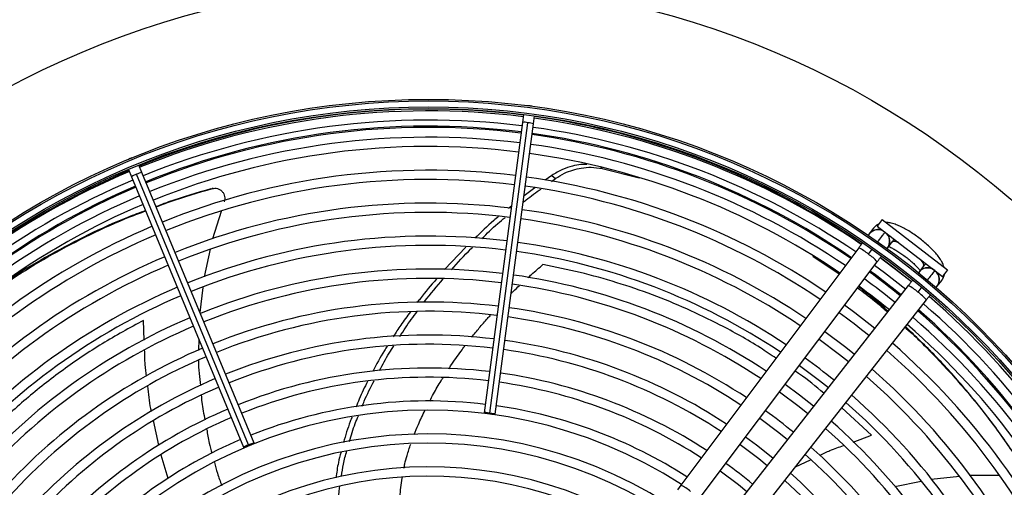
# Model space of a CAD drawing. Units: millimetres. Extents: x 5 to 414, y 3 to 291.
# Drawn here: x 232 to 247, y 259 to 266 of the extents above; entities that cross this region are included whole.
import ezdxf

# ---------------------------------------------------------------- set-up
doc = ezdxf.new("R2010")
doc.units = ezdxf.units.MM

msp = doc.modelspace()

# ---------------------------------------------------------------- linework, layer by layer
at = {"color": 7, "linetype": 'Continuous', "lineweight": 25}
for p, q in [((239.308, 264.861), (239.292, 264.741)), ((239.411, 264.994), (239.382, 264.993)), ((239.439, 264.985), (239.411, 264.994)), ((239.292, 264.741), (238.712, 260.337)), ((238.797, 260.332), (239.377, 264.736)), ((238.881, 260.315), (239.46, 264.719)), ((239.46, 264.719), (239.476, 264.839)), ((233.34, 264.195), (233.315, 264.179)), ((233.368, 264.201), (233.34, 264.195)), ((233.317, 264.028), (233.363, 263.916)), ((233.52, 263.981), (233.474, 264.093)), ((235.22, 259.877), (233.52, 263.981)), ((240.5, 264.04), (241.062, 263.899)), ((233.363, 263.916), (235.063, 259.812)), ((235.139, 259.85), (233.439, 263.954)), ((239.741, 263.936), (239.64, 263.862)), ((239.732, 263.844), (239.794, 263.89)), ((239.741, 263.936), (239.794, 263.89)), ((234.565, 263.733), (234.588, 263.737)), ((239.48, 263.747), (239.317, 263.628)), ((234.721, 263.389), (234.59, 262.975)), ((239.125, 263.472), (239.08, 263.434)), ((244.752, 263.265), (244.676, 263.166)), ((244.752, 263.265), (245.744, 262.504)), ((244.621, 263.137), (244.554, 263.048)), ((244.676, 263.166), (245.668, 262.405)), ((244.789, 263.069), (244.765, 263.093)), ((244.787, 263.067), (244.794, 263.076)), ((244.834, 262.838), (244.901, 262.927)), ((234.554, 262.817), (234.465, 262.396)), ((238.433, 262.85), (238.112, 262.509)), ((244.395, 262.836), (241.695, 259.238)), ((244.542, 262.741), (244.603, 262.821)), ((241.975, 259.028), (244.675, 262.626)), ((243.698, 262.712), (244.099, 262.442)), ((245.379, 262.56), (245.31, 262.473)), ((245.744, 262.504), (245.668, 262.405)), ((245.586, 262.257), (245.654, 262.344)), ((234.443, 262.235), (234.4, 261.856)), ((245.147, 262.264), (242.37, 258.725)), ((245.354, 262.245), (245.292, 262.166)), ((242.645, 258.509), (245.422, 262.048)), ((234.383, 261.454), (234.38, 261.281)), ((245.924, 259.367), (245.496, 259.322)), ((246.532, 259.385), (246.083, 259.382)), ((241.695, 259.238), (241.644, 259.169)), ((245.344, 259.294), (244.944, 259.212))]:
    msp.add_line(p, q, dxfattribs=at)
at = {"color": 8, "linetype": 'Continuous', "lineweight": 25}
for p, q in [((240.477, 264.064), (240.5, 264.04)), ((233.555, 261.439), (233.545, 261.737)), ((244.588, 259.994), (244.136, 260.409)), ((233.775, 259.842), (233.693, 260.217)), ((244.309, 259.892), (244.588, 259.994)), ((233.92, 259.341), (233.81, 259.695)), ((243.436, 259.517), (243.661, 259.623))]:
    msp.add_line(p, q, dxfattribs=at)
at = {"color": 8, "linetype": 'Continuous', "lineweight": 25, "flags": 128}
for points in [[(244.925, 262.974), (244.917, 262.954), (244.9, 262.925)], [(245.001, 262.916), (244.991, 262.92), (244.949, 262.933), (244.918, 262.935), (244.9, 262.925)], [(245.378, 262.558), (245.382, 262.578), (245.373, 262.608), (245.349, 262.645), (245.343, 262.654)], [(245.419, 262.596), (245.401, 262.583), (245.378, 262.558)]]:
    msp.add_lwpolyline(points, dxfattribs=at)
at = {"color": 7, "linetype": 'Continuous', "lineweight": 25, "flags": 128}
for points in [[(245.193, 262.323), (245.02, 262.46), (244.72, 262.686)], [(244.724, 262.692), (244.907, 262.555), (245.196, 262.326)], [(244.636, 262.574), (244.784, 262.464), (245.107, 262.213)], [(244.637, 261.615), (244.335, 261.851), (244.18, 261.966)], [(243.796, 261.454), (244.105, 261.221), (244.242, 261.111)], [(244.329, 261.222), (244.197, 261.327), (243.88, 261.566)], [(243.496, 261.054), (243.798, 260.826), (243.934, 260.718)], [(243.711, 260.435), (243.498, 260.604), (243.279, 260.766)], [(243.195, 260.654), (243.492, 260.431), (243.625, 260.324)], [(238.797, 260.332), (238.765, 260.336), (238.737, 260.338), (238.719, 260.338), (238.712, 260.337), (238.718, 260.334), (238.736, 260.33), (238.763, 260.325), (238.796, 260.32)], [(238.796, 260.32), (238.828, 260.316), (238.855, 260.314), (238.874, 260.313), (238.881, 260.315), (238.875, 260.318), (238.857, 260.322), (238.829, 260.327), (238.797, 260.332)], [(242.895, 260.254), (243.185, 260.036), (243.316, 259.931)], [(243.094, 259.648), (242.845, 259.844), (242.679, 259.966)], [(235.139, 259.85), (235.109, 259.837), (235.084, 259.826), (235.068, 259.817), (235.063, 259.812), (235.07, 259.812), (235.088, 259.818), (235.114, 259.827), (235.144, 259.839)], [(235.144, 259.839), (235.174, 259.852), (235.199, 259.864), (235.215, 259.873), (235.22, 259.877), (235.213, 259.877), (235.195, 259.872), (235.169, 259.862), (235.139, 259.85)], [(242.595, 259.854), (242.878, 259.641), (243.008, 259.538)], [(242.295, 259.454), (242.572, 259.246), (242.699, 259.144)]]:
    msp.add_lwpolyline(points, dxfattribs=at)
at = {"color": 7, "linetype": 'Continuous', "lineweight": 25}
for centre, radius in [((237.867, 253.365), 13.502), ((237.867, 253.265), 11.825), ((237.867, 253.265), 11.8), ((237.867, 253.265), 11.71), ((237.867, 253.265), 11.685)]:
    msp.add_circle(centre, radius, dxfattribs=at)
for centre, radius, start, end in [((237.867, 253.365), 11.576, 82.8561, 112.2687), ((237.867, 253.265), 11.65, 82.918, 112.082), ((237.867, 253.265), 11.51, 82.9231, 112.0769), ((237.867, 253.265), 11.65, 55.6903, 82.082), ((237.867, 253.365), 11.576, 55.4076, 82.0147), ((237.867, 253.365), 11.3, 82.8648, 112.2631), ((237.867, 253.265), 11.51, 55.7196, 82.0769), ((237.867, 253.265), 11.25, 82.9329, 112.0671), ((237.867, 253.365), 11.3, 55.4634, 82.0028), ((237.867, 253.265), 11.11, 82.9384, 112.0616), ((237.867, 253.265), 11.11, 55.8134, 82.0616), ((237.867, 253.265), 11.25, 55.7798, 82.0671), ((237.867, 253.265), 11.65, 112.918, 139.3114), ((237.867, 253.365), 11.576, 113.1101, 139.6847), ((237.867, 253.265), 10.75, 82.953, 112.047), ((237.867, 253.265), 11.51, 112.9231, 139.2804), ((237.867, 253.265), 10.61, 82.959, 112.041), ((237.867, 253.265), 10.75, 55.9038, 82.047), ((237.867, 253.365), 11.3, 113.125, 139.6313), ((237.867, 253.265), 10.61, 55.9406, 82.041), ((237.867, 253.265), 11.25, 112.9329, 139.2202), ((237.867, 253.265), 10.25, 82.9751, 112.0249), ((237.867, 253.265), 11.11, 112.9384, 139.1866), ((237.867, 253.265), 10.11, 82.9817, 112.0183), ((237.867, 253.265), 10.25, 56.0399, 82.0249), ((237.867, 253.265), 10.11, 56.0804, 82.0183), ((237.867, 253.265), 10.75, 112.953, 139.0962), ((244.689, 262.936), 0.175, 64.0488, 148.3471), ((244.689, 262.936), 0.175, 321.2534, 53.1161), ((237.867, 253.265), 10.61, 112.959, 139.0594), ((237.867, 253.265), 9.75, 82.9995, 112.0005), ((237.867, 253.265), 9.75, 56.1899, 82.0005), ((237.867, 253.265), 9.61, 83.0068, 111.9932), ((237.867, 253.265), 9.61, 56.2348, 81.9932), ((237.867, 253.265), 10.25, 112.9751, 138.9601), ((237.867, 253.265), 10.11, 112.9817, 138.9196), ((237.867, 253.265), 9.25, 83.0265, 111.9735), ((237.867, 253.365), 11.3, 50.6946, 53.6881), ((245.442, 262.357), 0.175, 51.8839, 143.7466), ((245.442, 262.357), 0.175, 316.6529, 51.8839), ((237.867, 253.265), 9.11, 83.0346, 111.9654), ((237.867, 253.265), 9.25, 56.3563, 81.9735), ((237.867, 253.265), 11.25, 51.0037, 53.9963), ((237.867, 253.265), 9.75, 112.9995, 138.8101), ((237.867, 253.265), 9.11, 56.4061, 81.9654), ((237.867, 253.265), 11.11, 50.9926, 54.0074), ((237.867, 253.265), 9.61, 113.0068, 138.7652), ((237.867, 253.265), 11.65, 22.918, 49.3107), ((237.867, 253.265), 8.75, 83.0566, 111.9434), ((237.867, 253.265), 8.61, 83.0656, 111.9344), ((237.867, 253.265), 8.75, 56.5416, 81.9434), ((237.867, 253.365), 11.3, 22.4625, 48.9187), ((237.867, 253.265), 11.51, 22.9231, 49.2804), ((237.867, 253.265), 9.25, 113.0265, 138.6437), ((237.867, 253.265), 8.61, 56.5974, 81.9344), ((237.867, 253.265), 10.61, 50.9506, 54.0494), ((237.867, 253.265), 11.25, 22.9329, 49.2202), ((237.867, 253.265), 9.11, 113.0346, 138.5939), ((237.867, 253.265), 11.11, 22.9384, 49.1866), ((237.867, 253.265), 8.25, 83.0903, 111.9097), ((237.867, 253.265), 8.25, 56.7495, 81.9097), ((237.867, 253.265), 8.75, 113.0566, 138.4584), ((237.867, 253.265), 8.11, 83.1005, 111.8995), ((237.867, 253.265), 8.11, 56.8123, 81.8995), ((237.867, 253.265), 10.61, 22.959, 49.0594), ((237.867, 253.265), 10.75, 22.953, 49.0962), ((237.867, 253.265), 8.61, 113.0656, 138.4026), ((237.867, 253.265), 9.75, 50.8683, 54.1317), ((237.867, 253.265), 7.75, 83.1284, 111.8716), ((237.867, 253.265), 10.25, 22.9751, 48.9601), ((237.867, 253.265), 8.25, 113.0903, 138.2505), ((237.867, 253.265), 7.61, 83.14, 111.86), ((237.867, 253.265), 7.75, 56.9843, 81.8716), ((237.867, 253.265), 10.11, 22.9817, 48.9196), ((237.867, 253.265), 8.11, 113.1005, 138.1877), ((237.867, 253.265), 7.61, 57.0556, 81.86), ((237.867, 253.265), 9.75, 22.9995, 48.8101), ((237.867, 253.265), 7.75, 113.1284, 138.0157), ((237.867, 253.265), 7.11, 57.3331, 137.6669), ((237.867, 253.265), 7.25, 83.1718, 111.8282), ((237.867, 253.265), 7.25, 57.2515, 81.8282), ((237.867, 253.265), 9.61, 23.0068, 48.7652), ((237.867, 253.265), 7.61, 113.14, 137.9444), ((237.867, 253.265), 8.75, 50.7522, 54.2478), ((237.867, 253.265), 9.11, 23.0346, 48.5939), ((237.867, 253.265), 9.25, 23.0265, 48.6437), ((237.867, 253.265), 7.25, 113.1718, 137.7485), ((237.867, 253.265), 6.75, 57.5584, 137.4416), ((237.867, 253.265), 6.61, 57.6527, 137.3473), ((237.867, 253.265), 8.75, 23.0566, 48.4584), ((237.867, 253.265), 8.61, 23.0656, 48.4026), ((237.867, 253.265), 6.25, 57.9146, 137.0854), ((237.867, 253.265), 7.75, 50.6061, 54.3939), ((237.867, 253.265), 6.11, 58.0248, 136.9752), ((237.867, 253.265), 8.25, 23.0903, 48.2505), ((237.867, 253.265), 8.11, 23.1005, 48.1877)]:
    msp.add_arc(centre, radius, start, end, dxfattribs=at)
at = {"color": 8, "linetype": 'Continuous', "lineweight": 25}
for centre, radius, start, end in [((239.316, 264.432), 0.31, 78.586, 94.3946), ((239.358, 264.426), 0.31, 70.6054, 86.414), ((237.867, 253.365), 11.318, 82.8642, 112.2634), ((237.867, 253.365), 11.318, 55.4596, 82.0036), ((233.577, 263.676), 0.31, 100.6054, 116.414), ((233.538, 263.66), 0.31, 108.586, 124.3946), ((237.867, 253.365), 11.318, 113.124, 139.6349), ((244.689, 262.941), 0.173, 63.1737, 124.3977), ((244.753, 263.037), 0.165, 109.7248, 143.0187), ((244.697, 262.939), 0.17, 323.7787, 42.2021), ((244.136, 262.274), 0.619, 48.9629, 65.2494), ((244.274, 262.297), 0.518, 39.385, 58.867), ((237.867, 253.365), 11.318, 50.6964, 53.6872), ((245.443, 262.366), 0.17, 62.7979, 141.2213), ((245.447, 262.359), 0.173, 342.4212, 41.8109), ((245.524, 262.445), 0.165, 321.9813, 355.2752), ((244.933, 261.792), 0.518, 46.133, 65.615), ((244.946, 261.652), 0.619, 39.7506, 56.0371), ((237.867, 253.365), 11.318, 22.4626, 48.9234), ((241.439, 258.68), 0.614, 48.914, 65.3392)]:
    msp.add_arc(centre, radius, start, end, dxfattribs=at)
at = {"color": 7, "linetype": 'Continuous', "lineweight": 25}
for points, knots in [([(240.272, 264.104), (240.241, 264.104), (240.169, 264.103), (240.044, 264.078), (239.895, 264.029), (239.794, 263.968), (239.741, 263.936)], [0, 0, 0, 0, 0.176691, 0.412409, 0.692736, 1, 1, 1, 1]), ([(239.794, 263.89), (239.839, 263.918), (239.925, 263.971), (240.057, 264.021), (240.193, 264.052), (240.344, 264.065), (240.446, 264.049), (240.5, 264.04)], [0, 0, 0, 0, 0.193935, 0.371153, 0.543886, 0.756463, 1, 1, 1, 1]), ([(234.565, 263.733), (234.349, 263.671), (234.067, 263.59), (233.798, 263.487), (233.735, 263.463)], [0, 0, 0, 0, 0.765689, 1, 1, 1, 1]), ([(233.737, 263.458), (233.808, 263.486), (234.084, 263.592), (234.373, 263.675), (234.588, 263.737)], [0, 0, 0, 0, 0.258661, 1, 1, 1, 1]), ([(234.601, 263.74), (234.597, 263.739), (234.588, 263.737), (234.581, 263.736), (234.578, 263.735)], [0, 0, 0, 0, 0.499994, 1, 1, 1, 1]), ([(234.588, 263.737), (234.601, 263.739), (234.627, 263.744), (234.668, 263.738), (234.707, 263.721), (234.739, 263.693), (234.763, 263.657), (234.776, 263.617), (234.779, 263.575), (234.772, 263.549), (234.768, 263.537)], [0, 0, 0, 0, 0.117812, 0.2463791, 0.3752703, 0.5036982, 0.631579, 0.7587299, 0.8846848, 1, 1, 1, 1]), ([(239.304, 263.527), (239.318, 263.539), (239.405, 263.612), (239.498, 263.677), (239.575, 263.73)], [0, 0, 0, 0, 0.171925, 1, 1, 1, 1]), ([(230.668, 261.717), (230.808, 261.83), (231.109, 262.071), (231.61, 262.413), (232.158, 262.745), (232.734, 263.043), (233.207, 263.262), (233.496, 263.368), (233.578, 263.398)], [0, 0, 0, 0, 0.168254, 0.360439, 0.550063, 0.738791, 0.926401, 1, 1, 1, 1]), ([(233.576, 263.403), (233.484, 263.369), (233.184, 263.259), (232.698, 263.036), (232.12, 262.736), (231.645, 262.456), (231.376, 262.268), (231.279, 262.201)], [0, 0, 0, 0, 0.108443, 0.356867, 0.606836, 0.858068, 1, 1, 1, 1]), ([(238.931, 263.312), (238.907, 263.292), (238.781, 263.189), (238.665, 263.074), (238.572, 262.982)], [0, 0, 0, 0, 0.197176, 1, 1, 1, 1]), ([(238.676, 262.977), (238.755, 263.054), (238.869, 263.167), (238.993, 263.268), (239.031, 263.299)], [0, 0, 0, 0, 0.690775, 1, 1, 1, 1]), ([(245.688, 262.547), (245.684, 262.56), (245.674, 262.593), (245.646, 262.646), (245.604, 262.707), (245.55, 262.771), (245.488, 262.835), (245.419, 262.899), (245.346, 262.96), (245.27, 263.017), (245.192, 263.07), (245.115, 263.117), (245.038, 263.158), (244.963, 263.191), (244.892, 263.213), (244.842, 263.223), (244.813, 263.222), (244.808, 263.222)], [0, 0, 0, 0, 0.042806, 0.107242, 0.187627, 0.259323, 0.334066, 0.406162, 0.477005, 0.547398, 0.617883, 0.688882, 0.761128, 0.835867, 0.915729, 0.984456, 1, 1, 1, 1]), ([(244.703, 263.2), (244.693, 263.196), (244.667, 263.185), (244.64, 263.161), (244.625, 263.142), (244.621, 263.137)], [0, 0, 0, 0, 0.318243, 0.824693, 1, 1, 1, 1]), ([(238.214, 262.503), (238.311, 262.612), (238.414, 262.73), (238.527, 262.836), (238.535, 262.843)], [0, 0, 0, 0, 0.933523, 1, 1, 1, 1]), ([(244.45, 262.909), (244.442, 262.898), (244.424, 262.875), (244.405, 262.849), (244.395, 262.836)], [0, 0, 0, 0, 0.4691856, 1, 1, 1, 1]), ([(244.849, 262.858), (244.86, 262.853), (244.884, 262.843), (244.932, 262.818), (244.989, 262.784), (245.05, 262.743), (245.113, 262.697), (245.174, 262.648), (245.23, 262.598), (245.277, 262.55), (245.309, 262.514), (245.322, 262.497), (245.326, 262.492)], [0, 0, 0, 0, 0.080056, 0.180644, 0.286952, 0.396834, 0.508672, 0.621255, 0.733383, 0.843845, 0.951244, 1, 1, 1, 1]), ([(244.675, 262.626), (244.685, 262.639), (244.704, 262.665), (244.727, 262.695), (244.737, 262.709), (244.74, 262.713)], [0, 0, 0, 0, 0.430655, 0.825566, 1, 1, 1, 1]), ([(237.989, 262.366), (237.903, 262.268), (237.802, 262.152), (237.711, 262.027), (237.696, 262.007)], [0, 0, 0, 0, 0.843444, 1, 1, 1, 1]), ([(237.801, 262.012), (237.803, 262.016), (237.894, 262.139), (237.994, 262.254), (238.092, 262.365)], [0, 0, 0, 0, 0.027966, 1, 1, 1, 1]), ([(245.21, 262.344), (245.208, 262.342), (245.198, 262.33), (245.177, 262.302), (245.157, 262.277), (245.147, 262.264)], [0, 0, 0, 0, 0.107294, 0.534321, 1, 1, 1, 1]), ([(245.654, 262.344), (245.664, 262.359), (245.684, 262.389), (245.695, 262.425), (245.696, 262.442), (245.696, 262.442)], [0, 0, 0, 0, 0.503243, 0.993155, 1, 1, 1, 1]), ([(244.378, 262.231), (244.464, 262.167), (244.619, 262.053), (244.767, 261.921), (244.832, 261.863)], [0, 0, 0, 0, 0.556233, 1, 1, 1, 1]), ([(244.841, 261.874), (244.765, 261.942), (244.618, 262.075), (244.464, 262.19), (244.389, 262.245)], [0, 0, 0, 0, 0.5152342, 1, 1, 1, 1]), ([(245.422, 262.048), (245.432, 262.061), (245.452, 262.086), (245.473, 262.113), (245.482, 262.124), (245.483, 262.126)], [0, 0, 0, 0, 0.480092, 0.920337, 1, 1, 1, 1]), ([(237.434, 261.495), (237.462, 261.539), (237.544, 261.669), (237.636, 261.791), (237.698, 261.872)], [0, 0, 0, 0, 0.33541, 1, 1, 1, 1]), ([(237.592, 261.865), (237.543, 261.8), (237.451, 261.679), (237.37, 261.55), (237.333, 261.49)], [0, 0, 0, 0, 0.540903, 1, 1, 1, 1]), ([(245.097, 261.633), (245.103, 261.628), (245.27, 261.483), (245.58, 261.167), (246.02, 260.685), (246.434, 260.17), (246.687, 259.803), (246.813, 259.619)], [0, 0, 0, 0, 0.010197, 0.259311, 0.50695, 0.753663, 1, 1, 1, 1]), ([(246.802, 259.64), (246.675, 259.825), (246.421, 260.194), (246.004, 260.712), (245.567, 261.2), (245.258, 261.496), (245.105, 261.643)], [0, 0, 0, 0, 0.249917, 0.500264, 0.751611, 1, 1, 1, 1]), ([(237.243, 261.35), (237.228, 261.326), (237.147, 261.202), (237.078, 261.071), (237.022, 260.964)], [0, 0, 0, 0, 0.190092, 1, 1, 1, 1]), ([(237.125, 260.979), (237.172, 261.067), (237.24, 261.195), (237.319, 261.316), (237.343, 261.353)], [0, 0, 0, 0, 0.688386, 1, 1, 1, 1]), ([(234.378, 261.127), (234.378, 261.125), (234.376, 260.998), (234.392, 260.871), (234.408, 260.747)], [0, 0, 0, 0, 0.0157661, 1, 1, 1, 1]), ([(236.944, 260.812), (236.899, 260.723), (236.835, 260.596), (236.783, 260.463), (236.768, 260.422)], [0, 0, 0, 0, 0.693905, 1, 1, 1, 1]), ([(236.862, 260.437), (236.872, 260.461), (236.924, 260.593), (236.988, 260.719), (237.041, 260.822)], [0, 0, 0, 0, 0.188947, 1, 1, 1, 1]), ([(234.42, 260.602), (234.422, 260.567), (234.431, 260.441), (234.457, 260.317), (234.477, 260.227)], [0, 0, 0, 0, 0.2764793, 1, 1, 1, 1]), ([(236.707, 260.271), (236.698, 260.248), (236.647, 260.123), (236.609, 259.993), (236.577, 259.887)], [0, 0, 0, 0, 0.182856, 1, 1, 1, 1]), ([(236.668, 259.901), (236.695, 259.992), (236.734, 260.123), (236.787, 260.249), (236.803, 260.288)], [0, 0, 0, 0, 0.697193, 1, 1, 1, 1]), ([(234.503, 260.084), (234.514, 260.015), (234.533, 259.892), (234.567, 259.773), (234.582, 259.722)], [0, 0, 0, 0, 0.567155, 1, 1, 1, 1]), ([(236.54, 259.738), (236.526, 259.686), (236.491, 259.558), (236.474, 259.428), (236.464, 259.351)], [0, 0, 0, 0, 0.410979, 1, 1, 1, 1]), ([(236.548, 259.374), (236.557, 259.435), (236.574, 259.564), (236.609, 259.69), (236.628, 259.756)], [0, 0, 0, 0, 0.476978, 1, 1, 1, 1]), ([(234.621, 259.581), (234.634, 259.526), (234.664, 259.409), (234.707, 259.295), (234.73, 259.234)], [0, 0, 0, 0, 0.4652604, 1, 1, 1, 1]), ([(236.495, 258.844), (236.496, 258.94), (236.497, 259.065), (236.518, 259.189), (236.523, 259.216)], [0, 0, 0, 0, 0.776712, 1, 1, 1, 1])]:
    msp.add_open_spline(points, degree=3, knots=knots, dxfattribs=at)
at = {"color": 8, "linetype": 'Continuous', "lineweight": 25}
for points, knots in [([(244.681, 262.925), (244.686, 262.932), (244.718, 262.975), (244.754, 263.023), (244.783, 263.061), (244.786, 263.066), (244.787, 263.067)], [0, 0, 0, 0, 0.087329, 0.536209, 0.889558, 1, 1, 1, 1]), ([(239.374, 262.383), (239.393, 262.401), (239.468, 262.469), (239.545, 262.534), (239.603, 262.583)], [0, 0, 0, 0, 0.254385, 1, 1, 1, 1]), ([(243.139, 261.162), (243.06, 261.215), (242.783, 261.405), (242.329, 261.653), (241.781, 261.919), (241.258, 262.133), (240.717, 262.317), (240.159, 262.472), (239.79, 262.546), (239.603, 262.583)], [0, 0, 0, 0, 0.067813, 0.240195, 0.380731, 0.52595, 0.677967, 0.836434, 1, 1, 1, 1]), ([(245.55, 262.495), (245.547, 262.491), (245.541, 262.483), (245.496, 262.426), (245.454, 262.372), (245.435, 262.348)], [0, 0, 0, 0, 0.360624, 0.721247, 1, 1, 1, 1]), ([(239.122, 262.145), (239.133, 262.157), (239.174, 262.198), (239.216, 262.237), (239.246, 262.265)], [0, 0, 0, 0, 0.291385, 1, 1, 1, 1]), ([(233.545, 261.737), (233.333, 261.622), (232.907, 261.39), (232.313, 260.987), (231.752, 260.547), (231.268, 260.101), (230.932, 259.756), (230.776, 259.571), (230.737, 259.523)], [0, 0, 0, 0, 0.191347, 0.385445, 0.582475, 0.781998, 0.944661, 1, 1, 1, 1]), ([(238.522, 261.481), (238.561, 261.528), (238.639, 261.625), (238.734, 261.736), (238.792, 261.799), (238.807, 261.815)], [0, 0, 0, 0, 0.416156, 0.849489, 1, 1, 1, 1]), ([(233.591, 260.891), (233.583, 260.949), (233.563, 261.081), (233.562, 261.214), (233.561, 261.288)], [0, 0, 0, 0, 0.4441, 1, 1, 1, 1]), ([(238.174, 261.001), (238.184, 261.016), (238.243, 261.109), (238.325, 261.224), (238.4, 261.322), (238.42, 261.348)], [0, 0, 0, 0, 0.123662, 0.773859, 1, 1, 1, 1]), ([(237.886, 260.514), (237.906, 260.551), (237.96, 260.655), (238.028, 260.773), (238.079, 260.852), (238.089, 260.868)], [0, 0, 0, 0, 0.304047, 0.866033, 1, 1, 1, 1]), ([(243.866, 260.631), (243.744, 260.734), (243.602, 260.853), (243.452, 260.952), (243.43, 260.967)], [0, 0, 0, 0, 0.855192, 1, 1, 1, 1]), ([(233.663, 260.357), (233.66, 260.371), (233.632, 260.497), (233.621, 260.625), (233.611, 260.74)], [0, 0, 0, 0, 0.108906, 1, 1, 1, 1]), ([(237.652, 260.004), (237.672, 260.056), (237.72, 260.18), (237.779, 260.3), (237.814, 260.37)], [0, 0, 0, 0, 0.413989, 1, 1, 1, 1]), ([(237.495, 259.495), (237.499, 259.517), (237.512, 259.581), (237.545, 259.704), (237.578, 259.803), (237.598, 259.861)], [0, 0, 0, 0, 0.1777985, 0.5174668, 1, 1, 1, 1]), ([(243.803, 259.69), (243.854, 259.715), (243.972, 259.774), (244.096, 259.816), (244.166, 259.839)], [0, 0, 0, 0, 0.437832, 1, 1, 1, 1]), ([(237.431, 258.991), (237.432, 259.006), (237.435, 259.064), (237.445, 259.169), (237.457, 259.278), (237.468, 259.343), (237.471, 259.361)], [0, 0, 0, 0, 0.117506, 0.468906, 0.859532, 1, 1, 1, 1])]:
    msp.add_open_spline(points, degree=3, knots=knots, dxfattribs=at)

doc.saveas('drawing.dxf')
